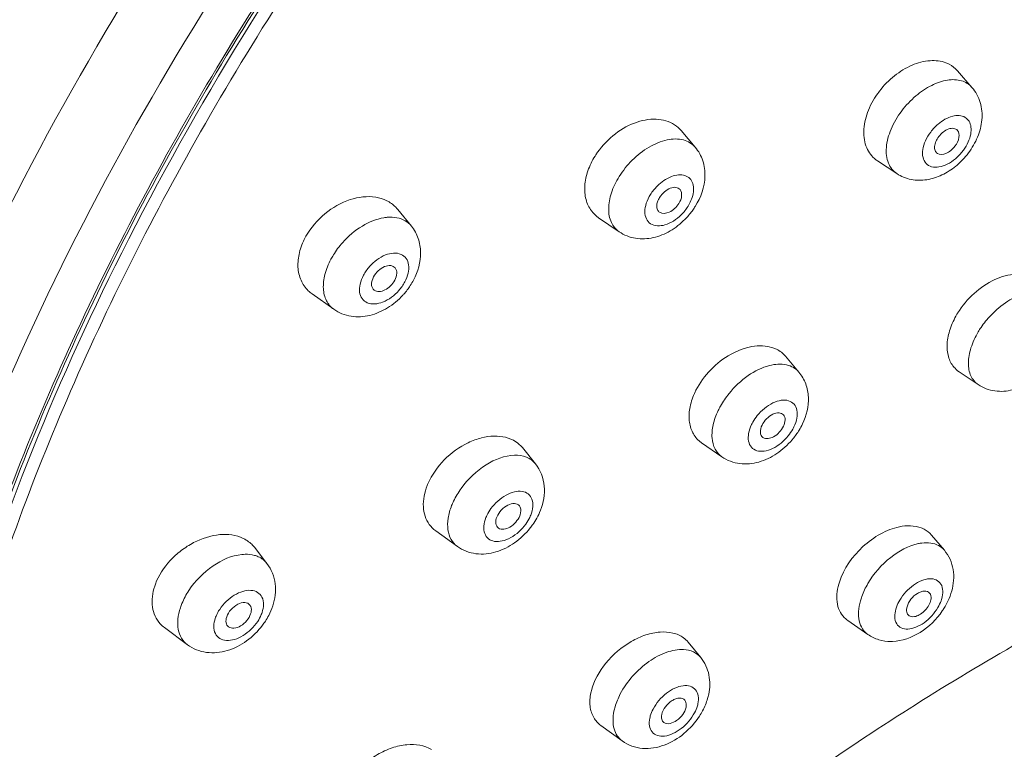
# Model space of a CAD drawing. Extents: x 1497 to 8792, y 245 to 5775.
# Drawn here: x 2915 to 2936, y 5059 to 5075 of the extents above; entities that cross this region are included whole.
import ezdxf

# ---------------------------------------------------------------- set-up
doc = ezdxf.new("R2010")
doc.units = 0
doc.header["$LTSCALE"] = 0.25
doc.header["$MEASUREMENT"] = 0
doc.layers.get('0').update_dxf_attribs({"linetype": 'CONTINUOUS', "lineweight": 50})

msp = doc.modelspace()

# ---------------------------------------------------------------- linework, layer by layer
at = {"linetype": 'Continuous', "lineweight": 9}
for p, q in [((2935.5512, 5073.2075), (2935.2286, 5073.5745)), ((2929.4573, 5071.8887), (2929.1443, 5072.2573)), ((2933.894, 5071.3084), (2933.4678, 5071.591)), ((2923.2054, 5070.1522), (2922.9036, 5070.5222)), ((2927.7813, 5070.0279), (2927.3287, 5070.3372)), ((2921.496, 5068.3228), (2921.0172, 5068.662)), ((2931.7398, 5066.9381), (2931.4433, 5067.2894)), ((2935.6889, 5066.6629), (2935.2677, 5066.9465)), ((2930.0435, 5065.0737), (2929.5946, 5065.3852)), ((2925.9371, 5064.922), (2925.6497, 5065.2761)), ((2924.2187, 5063.1), (2923.7431, 5063.4419)), ((2934.9424, 5063.0173), (2934.6577, 5063.3529)), ((2920.0247, 5062.726), (2919.7472, 5063.0826)), ((2933.2574, 5061.1629), (2932.8157, 5061.4703)), ((2918.2714, 5060.938), (2917.7695, 5061.3131)), ((2929.5788, 5060.6529), (2929.3016, 5060.9926)), ((2927.85, 5058.818), (2927.3799, 5059.1573))]:
    msp.add_line(p, q, dxfattribs=at)
for centre, radius, start, end in [((2935.0261, 5071.9651), 1.9061, 142.51675, 142.99655), ((2935.6451, 5071.453), 2.0555, 130.32117, 143.02348), ((2928.6338, 5071.8222), 0.6707, 40.39624, 56.62114), ((2935.5109, 5071.5699), 1.088, 130.33648, 143.00818), ((2928.7224, 5070.7768), 1.7357, 147.11538, 147.99791), ((2933.8112, 5072.1095), 0.6219, 228.71447, 236.49144), ((2934.4836, 5072.4668), 1.088, 310.33648, 323.00818), ((2934.1175, 5072.7866), 1.6979, 313.16454, 321.33552), ((2934.3988, 5072.5204), 1.188, 323.40447, 324.39211), ((2934.1354, 5072.7722), 1.6749, 321.3369, 322.99511), ((2934.1492, 5072.7526), 1.6514, 309.1978, 313.16867), ((2922.3599, 5070.0782), 0.702, 39.23497, 44.92911), ((2928.4039, 5071.14), 1.0492, 328.4076, 332.06284), ((2928.0946, 5071.4388), 1.6064, 324.56987, 327.98868), ((2928.0535, 5071.467), 1.6561, 315.30338, 316.31643), ((2928.0495, 5071.4712), 1.6619, 316.3098, 324.56248), ((2922.2561, 5069.161), 1.5733, 150.75116, 151.97423), ((2921.8201, 5069.734), 1.6265, 318.50753, 326.8339), ((2921.8923, 5069.6867), 1.5401, 326.83716, 331.94845), ((2921.4298, 5069.2458), 0.7149, 226.03392, 234.72865), ((2921.811, 5069.7414), 1.6382, 317.41467, 318.5254), ((2936.8093, 5067.265), 1.8499, 148.33022, 149.2198), ((2935.5809, 5067.4115), 0.5607, 219.95547, 236.01615), ((2930.9228, 5065.8011), 1.6263, 153.05057, 154.38008), ((2930.4165, 5066.4702), 1.5544, 328.71381, 334.34319), ((2930.3198, 5066.529), 1.6676, 320.57599, 328.71397), ((2929.9409, 5065.8849), 0.608, 231.88156, 235.25348), ((2930.3005, 5066.5438), 1.6919, 319.62128, 320.6025), ((2924.8791, 5063.9179), 1.4242, 156.69409, 158.41639), ((2924.6869, 5064.4363), 1.4641, 330.80524, 338.34731), ((2924.5809, 5064.4942), 1.5849, 324.88399, 330.84629), ((2924.5337, 5064.5272), 1.6425, 321.65238, 323.47666), ((2924.5477, 5064.5169), 1.6251, 323.47713, 324.90469), ((2933.8777, 5061.9186), 1.31, 162.24903, 164.43346), ((2918.7594, 5061.8273), 1.2719, 159.64008, 161.69828), ((2933.6163, 5062.5641), 1.5552, 329.55667, 334.65006), ((2933.532, 5062.6149), 1.6537, 325.64924, 326.26447), ((2933.5573, 5062.5983), 1.6234, 326.25584, 329.56984), ((2918.6566, 5062.3241), 1.5911, 322.91381, 327.00576), ((2918.7078, 5062.2912), 1.5303, 326.99789, 332.32008), ((2933.1199, 5061.9085), 0.5335, 229.00763, 235.1881), ((2918.1709, 5061.8526), 0.6725, 222.53639, 233.27481), ((2928.865, 5060.6343), 0.5648, 39.32122, 54.04287), ((2933.7654, 5062.0017), 0.993, 270.16921, 271.85714), ((2928.2798, 5059.6433), 1.1462, 165.68633, 168.2872), ((2928.2256, 5060.2238), 1.578, 327.06708, 332.01299)]:
    msp.add_arc(centre, radius, start, end, dxfattribs=at)
for points, start_tangent, end_tangent in [([(2903.7615, 5065.95), (2906.3044, 5073.0176), (2909.9862, 5080.1459), (2914.668, 5087.0597), (2920.1695, 5093.4933), (2926.2792, 5099.1995), (2932.7626, 5103.9588), (2939.3701, 5107.5885), (2945.8485, 5109.9491)], (0.2687281, 0.9632161), (0.9660978, 0.2581762)), ([(2912.7124, 5038.2697), (2910.7665, 5041.389), (2909.501, 5045.1029), (2908.9433, 5049.3313), (2909.1053, 5053.9834), (2909.9834, 5058.9593), (2911.5589, 5064.1518), (2916.652, 5074.7384), (2923.9492, 5084.8378), (2932.8262, 5093.5863), (2942.5239, 5100.2357), (2952.213, 5104.2173)], (-0.6305078, 0.7761829), (0.9660978, 0.2581762)), ([(2969.1877, 5099.7928), (2965.4019, 5101.7323), (2960.8984, 5102.578), (2955.8242, 5102.3019), (2950.3447, 5100.9131), (2944.6389, 5098.457), (2938.8929, 5095.0135), (2933.2942, 5090.6952), (2928.0254, 5085.6429), (2923.2583, 5080.0215), (2919.1486, 5074.0142), (2915.8302, 5067.8172), (2913.4115, 5061.6325), (2911.9713, 5055.662), (2911.5567, 5050.1005), (2912.181, 5045.1295), (2913.8245, 5040.9101)], (-0.8078766, 0.5893517), (0.4907418, -0.871305)), ([(2951.8104, 5102.4483), (2942.5519, 5098.4066), (2933.3479, 5091.9247), (2924.9453, 5083.5291), (2918.0265, 5073.9016), (2913.1534, 5063.824), (2911.6152, 5058.8726), (2910.7219, 5054.1149), (2910.4917, 5049.6478), (2910.9292, 5045.5627), (2912.0258, 5041.9427), (2913.7588, 5038.862)], (-0.9582655, -0.2858796), (0.5904429, -0.8070794)), ([(2913.9353, 5040.9657), (2912.2727, 5045.1614), (2911.6331, 5050.1243), (2912.0403, 5055.6911), (2913.4826, 5061.676), (2915.9132, 5067.8797), (2919.2518, 5074.0959), (2923.388, 5080.1185), (2928.185, 5085.7481), (2933.4839, 5090.7984), (2939.1093, 5095.1021), (2944.8746, 5098.5169), (2950.5882, 5100.9299), (2956.0596, 5102.2616), (2961.1061, 5102.4696), (2965.5599, 5101.5498), (2969.2763, 5099.5358)], (-0.4972104, 0.86763), (0.7928598, -0.6094041)), ([(2913.1387, 5060.1664), (2916.8254, 5069.565), (2922.5433, 5078.8623), (2929.8546, 5087.3464), (2938.1996, 5094.3676), (2942.5618, 5097.1561), (2946.9392, 5099.3884), (2951.2477, 5101.0216), (2955.4044, 5102.0243), (2959.3292, 5102.3772), (2962.9468, 5102.0736), (2966.1876, 5101.1192), (2968.9891, 5099.5324)], (0.268143, 0.9633791), (0.8042716, -0.5942618)), ([(2927.0516, 5083.9966), (2922.5235, 5078.3704), (2918.6699, 5072.415), (2915.6147, 5066.3215), (2913.4564, 5060.286), (2912.2644, 5054.5027), (2912.077, 5049.1578), (2912.9001, 5044.4231), (2914.7076, 5040.4509)], (-0.665748, -0.7461766), (0.5412855, -0.8408389)), ([(2934.9774, 5073.7475), (2934.6271, 5073.7949), (2934.2333, 5073.6962), (2933.8457, 5073.4632), (2933.5136, 5073.1251)], (-0.9339941, 0.3572885), (-0.6085264, -0.7935336)), ([(2935.229, 5073.574), (2935.0489, 5073.7153), (2934.9774, 5073.7475)], (-0.6594963, 0.7517078), (-0.9339941, 0.3572885)), ([(2934.3151, 5073.0201), (2934.6634, 5073.2522), (2935.0132, 5073.3675), (2935.3217, 5073.352), (2935.5512, 5073.2075)], (0.7631739, 0.6461932), (0.6603996, -0.7509144)), ([(2935.5512, 5073.2075), (2935.7337, 5072.8738), (2935.7692, 5072.4939), (2935.6744, 5072.115), (2935.4729, 5071.7641)], (0.6603122, -0.7509912), (-0.60186, -0.7986016)), ([(2933.5039, 5073.1123), (2933.2714, 5072.7049), (2933.1716, 5072.289), (2933.2168, 5071.9188), (2933.4008, 5071.6422)], (-0.6018595, -0.798602), (0.7511795, -0.660098)), ([(2929.0028, 5072.3823), (2928.5987, 5072.506), (2928.1165, 5072.4214), (2927.6429, 5072.1426), (2927.2648, 5071.7192)], (-0.8352203, 0.5499156), (-0.5429333, -0.8397758)), ([(2933.894, 5071.3084), (2933.7097, 5071.5403), (2933.6657, 5071.8823), (2933.7684, 5072.2847), (2934.003, 5072.6893)], (-0.8334066, 0.5526603), (0.60186, 0.7986016)), ([(2934.8067, 5072.3993), (2935.1262, 5072.5728), (2935.3996, 5072.5479), (2935.4867, 5072.4609), (2935.5289, 5072.3335), (2935.5226, 5072.1772), (2935.4681, 5072.0063)], (0.7679072, 0.6405611), (-0.4098326, -0.9121607)), ([(2935.2309, 5072.2609), (2935.1501, 5072.3039), (2935.0399, 5072.292), (2934.9215, 5072.2275), (2934.8176, 5072.1226)], (-0.6601795, 0.7511079), (-0.6017496, -0.7986848)), ([(2928.0666, 5071.6019), (2928.444, 5071.8945), (2928.8405, 5072.0516), (2929.1963, 5072.0496), (2929.4573, 5071.8887)], (0.7081227, 0.7060894), (0.6470637, -0.762436)), ([(2935.1878, 5071.6374), (2935.0062, 5071.516), (2934.8235, 5071.4547), (2934.6615, 5071.4607), (2934.5397, 5071.5333), (2934.4726, 5071.6639), (2934.4681, 5071.8369), (2934.5269, 5072.0315), (2934.6419, 5072.2246)], (-0.7679072, -0.6405611), (0.5961488, 0.8028739)), ([(2934.8176, 5072.1226), (2934.755, 5072.0146), (2934.7276, 5071.9071), (2934.7394, 5071.8158), (2934.7886, 5071.7539)], (-0.60186, -0.7986016), (0.8337885, -0.5520841)), ([(2935.1769, 5071.9141), (2935.2644, 5072.1078), (2935.2309, 5072.2609)], (0.60186, 0.7986016), (-0.6601795, 0.7511079)), ([(2929.4573, 5071.8887), (2929.6229, 5071.5907), (2929.6703, 5071.2525), (2929.4567, 5070.5873)], (0.6472166, -0.7623062), (-0.5299338, -0.848039)), ([(2934.7886, 5071.7539), (2934.9764, 5071.7528), (2935.0835, 5071.8174), (2935.1769, 5071.9141)], (0.8337885, -0.5520841), (0.6019645, 0.7985228)), ([(2935.4681, 5072.0063), (2935.3647, 5071.8286)], (-0.4098326, -0.9121607), (-0.582221, -0.8130305)), ([(2927.2505, 5071.6967), (2927.0927, 5071.3688), (2927.0247, 5071.0403), (2927.0517, 5070.7385), (2927.1709, 5070.4883)], (-0.5299337, -0.848039), (0.5991523, -0.8006351)), ([(2927.784, 5071.248), (2928.0666, 5071.6019)], (0.5299338, 0.848039), (0.7081227, 0.7060894)), ([(2935.1929, 5071.4728), (2934.8886, 5071.2793), (2934.5555, 5071.1746), (2934.2121, 5071.1792), (2933.894, 5071.3084)], (-0.77511, -0.6318264), (-0.833494, 0.5525285)), ([(2927.7813, 5070.0279), (2927.6093, 5070.2343), (2927.5501, 5070.5307), (2927.6107, 5070.8823), (2927.784, 5071.248)], (-0.825651, 0.5641812), (0.5299338, 0.848039)), ([(2928.6193, 5071.0348), (2928.9326, 5071.2437), (2929.0901, 5071.28), (2929.2286, 5071.2652), (2929.3357, 5071.2004), (2929.4015, 5071.0916), (2929.42, 5070.9489), (2929.3895, 5070.7851)], (0.713216, 0.7009443), (-0.3087234, -0.9511519)), ([(2928.4709, 5070.849), (2928.6193, 5071.0348)], (0.5301752, 0.8478881), (0.7079299, 0.7062827)), ([(2929.1224, 5070.9578), (2929.0319, 5071.0051), (2928.9077, 5070.9872), (2928.7781, 5070.9081), (2928.6728, 5070.7858)], (-0.6466256, 0.7628075), (-0.5300137, -0.8479891)), ([(2922.8569, 5070.574), (2922.6614, 5070.7132), (2922.4198, 5070.7889), (2921.8572, 5070.7359), (2921.3004, 5070.4257), (2920.8833, 5069.9298)], (-0.7062914, 0.7079212), (-0.4885677, -0.872526)), ([(2929.1492, 5070.4045), (2928.9747, 5070.2651), (2928.7894, 5070.18), (2928.4737, 5070.2056), (2928.3808, 5070.3132), (2928.3481, 5070.4693), (2928.3794, 5070.6553), (2928.4709, 5070.849)], (-0.713216, -0.7009443), (0.5235105, 0.8520193)), ([(2928.6728, 5070.7858), (2928.6263, 5070.6876), (2928.61, 5070.5931), (2928.6259, 5070.5136), (2928.6721, 5070.4581)], (-0.5299338, -0.848039), (0.825535, -0.5643509)), ([(2929.0957, 5070.6535), (2929.1575, 5070.8242), (2929.1224, 5070.9578)], (0.5299338, 0.848039), (-0.6466256, 0.7628075)), ([(2929.3895, 5070.7851), (2929.3308, 5070.6484)], (-0.3087234, -0.9511519), (-0.4681125, -0.8836689)), ([(2928.6721, 5070.4581), (2928.8837, 5070.4617), (2929.0008, 5070.5404), (2929.0957, 5070.6535)], (0.825535, -0.5643509), (0.5298567, 0.8480872)), ([(2929.2976, 5070.5903), (2929.1492, 5070.4045)], (-0.5301752, -0.8478881), (-0.7079299, -0.7062827)), ([(2921.6883, 5069.7879), (2922.1255, 5070.1543), (2922.5997, 5070.3372)], (0.6640961, 0.7476472), (0.987036, 0.1604989)), ([(2922.5997, 5070.3372), (2922.6752, 5070.3465), (2922.8868, 5070.3364)], (0.987036, 0.1604989), (0.9814532, -0.1917021)), ([(2922.8868, 5070.3364), (2923.0663, 5070.2704), (2923.2054, 5070.1522)], (0.9814532, -0.1917021), (0.632054, -0.7749243)), ([(2927.1709, 5070.4883), (2927.3285, 5070.3374)], (0.5991523, -0.8006351), (0.8253946, -0.5645562)), ([(2923.2054, 5070.1522), (2923.3561, 5069.8808), (2923.409, 5069.5745), (2923.2516, 5068.9625)], (0.6320519, -0.7749261), (-0.4698313, -0.8827562)), ([(2929.2308, 5070.3022), (2928.9044, 5070.0479), (2928.5327, 5069.8996), (2928.1428, 5069.8853), (2927.7813, 5070.0279)], (-0.7033579, -0.7108359), (-0.8256047, 0.5642489)), ([(2920.8672, 5069.9003), (2920.7397, 5069.5704), (2920.7083, 5069.2481), (2920.775, 5068.9606), (2920.9335, 5068.7313)], (-0.4698313, -0.8827562), (0.7193125, -0.6946866)), ([(2921.4323, 5069.4221), (2921.4868, 5069.5172), (2921.6883, 5069.7879)], (0.4698313, 0.8827562), (0.6640961, 0.7476472)), ([(2922.284, 5069.2639), (2922.6389, 5069.5181), (2922.9785, 5069.5318), (2923.0909, 5069.4416), (2923.1454, 5069.2986), (2923.1353, 5069.1198), (2923.0621, 5068.9265)], (0.6695629, 0.7427554), (-0.462674, -0.8865285)), ([(2921.496, 5068.3228), (2921.3347, 5068.5117), (2921.2676, 5068.7758), (2921.3012, 5069.0895), (2921.4323, 5069.4221)], (-0.8161347, 0.5778617), (0.4698313, 0.8827562)), ([(2922.1496, 5069.0718), (2922.284, 5069.2639)], (0.4700979, 0.8826143), (0.6638909, 0.7478295)), ([(2922.8486, 5069.2326), (2922.7505, 5069.2839), (2922.6149, 5069.2615), (2922.477, 5069.1712), (2922.3724, 5069.0363)], (-0.6322613, 0.7747552), (-0.4698313, -0.8827562)), ([(2922.8392, 5068.962), (2922.8837, 5069.1137), (2922.8486, 5069.2326)], (0.4698313, 0.8827562), (-0.6322613, 0.7747552)), ([(2922.9277, 5068.7345), (2922.5727, 5068.4802), (2922.2331, 5068.4665), (2922.1207, 5068.5567), (2922.0663, 5068.6997), (2922.0763, 5068.8785), (2922.1496, 5069.0718)], (-0.6695629, -0.7427554), (0.462674, 0.8865285)), ([(2922.3724, 5069.0363), (2922.3282, 5068.8628), (2922.3461, 5068.792), (2922.3893, 5068.7412)], (-0.4698313, -0.8827562), (0.8153948, -0.5789053)), ([(2936.9061, 5069.0032), (2936.5192, 5069.0932), (2936.055, 5068.9755), (2935.5988, 5068.6713), (2935.2349, 5068.2362)], (-0.8599111, 0.5104439), (-0.5250031, -0.8511003)), ([(2922.3893, 5068.7412), (2922.4924, 5068.713), (2922.6202, 5068.7474), (2922.7449, 5068.8369), (2922.8392, 5068.962)], (0.8153948, -0.5789053), (0.4697633, 0.8827924)), ([(2923.0621, 5068.9265), (2922.9277, 5068.7345)], (-0.4700979, -0.8826143), (-0.6638909, -0.7478295)), ([(2923.0172, 5068.6329), (2922.6797, 5068.3534), (2922.2885, 5068.1883), (2921.8763, 5068.1696), (2921.496, 5068.3228)], (-0.6766875, -0.7362703), (-0.8160014, 0.5780499)), ([(2935.9649, 5068.1882), (2936.3385, 5068.4984), (2936.7331, 5068.6748), (2937.0875, 5068.6901), (2937.2317, 5068.6355), (2937.3462, 5068.5418)], (0.6872674, 0.7264045), (0.6574455, -0.7535021)), ([(2935.22, 5068.2117), (2935.0687, 5067.8848), (2935.0046, 5067.565), (2935.0329, 5067.2792), (2935.1511, 5067.0515)], (-0.5117235, -0.8591502), (0.6413143, -0.7672782)), ([(2935.6904, 5067.8264), (2935.7506, 5067.9211), (2935.9649, 5068.1882)], (0.5117236, 0.8591502), (0.6872674, 0.7264045)), ([(2935.689, 5066.6629), (2935.528, 5066.8552), (2935.4726, 5067.1351), (2935.5288, 5067.4713), (2935.6904, 5067.8264)], (-0.829667, 0.5582586), (0.5117236, 0.8591502)), ([(2931.1651, 5067.4764), (2930.2458, 5067.334), (2929.7998, 5066.991), (2929.4731, 5066.5382)], (-0.9459179, 0.324406), (-0.4531503, -0.8914341)), ([(2931.4439, 5067.2887), (2931.2457, 5067.4429), (2931.1651, 5067.4764)], (-0.6442652, 0.7648022), (-0.9459179, 0.324406)), ([(2930.2007, 5066.4671), (2930.6224, 5066.8612), (2931.0913, 5067.0837)], (0.6278517, 0.778333), (0.9688737, 0.2475556)), ([(2931.0913, 5067.0837), (2931.4673, 5067.0985), (2931.6199, 5067.0392), (2931.7398, 5066.9381)], (0.9688737, 0.2475556), (0.6451709, -0.7640383)), ([(2931.7398, 5066.9381), (2931.8899, 5066.68), (2931.9481, 5066.3876), (2931.8176, 5065.7972)], (0.6449531, -0.7642222), (-0.432342, -0.9017097)), ([(2937.1413, 5066.9757), (2936.818, 5066.7098), (2936.4479, 5066.5492), (2936.0558, 5066.5244), (2935.6889, 5066.6629)], (-0.6861063, -0.7275013), (-0.8295002, 0.5585064)), ([(2929.4564, 5066.5043), (2929.3443, 5066.1781), (2929.3256, 5065.8699), (2929.4016, 5065.6054), (2929.5656, 5065.4066)], (-0.432342, -0.9017097), (0.7866703, -0.6173734)), ([(2929.9622, 5066.0923), (2930.012, 5066.1885), (2930.2007, 5066.4671)], (0.432342, 0.9017097), (0.6278517, 0.778333)), ([(2930.8221, 5065.9807), (2931.1688, 5066.261), (2931.3521, 5066.3181), (2931.5128, 5066.3084), (2931.6318, 5066.233), (2931.6947, 5066.101), (2931.6942, 5065.928), (2931.6302, 5065.7349)], (0.6333349, 0.7738779), (-0.4250683, -0.9051613)), ([(2930.0435, 5065.0737), (2929.8937, 5065.2449), (2929.8276, 5065.4867), (2929.8512, 5065.7776), (2929.9622, 5066.0923)], (-0.821376, 0.5703871), (0.432342, 0.9017097)), ([(2930.6962, 5065.7828), (2930.7225, 5065.8336), (2930.8221, 5065.9807)], (0.4326118, 0.9015803), (0.6276467, 0.7784983)), ([(2931.4015, 5065.9968), (2931.3025, 5066.0433), (2931.1655, 5066.0124), (2931.0279, 5065.9127), (2930.9271, 5065.771)], (-0.6450165, 0.7641686), (-0.432342, -0.9017097)), ([(2931.3992, 5065.7467), (2931.4358, 5065.8887), (2931.4015, 5065.9968)], (0.432342, 0.9017097), (-0.6450165, 0.7641686)), ([(2931.5042, 5065.537), (2931.1576, 5065.2567), (2930.9743, 5065.1996), (2930.8135, 5065.2093), (2930.6946, 5065.2847), (2930.6316, 5065.4167), (2930.6322, 5065.5897), (2930.6962, 5065.7828)], (-0.6333349, -0.7738779), (0.4250683, 0.9051613)), ([(2930.9271, 5065.771), (2930.8912, 5065.6093), (2930.9487, 5065.4991)], (-0.432342, -0.9017097), (0.8212917, -0.5705085)), ([(2930.9487, 5065.4991), (2931.1825, 5065.5164), (2931.3077, 5065.6147), (2931.3992, 5065.7467)], (0.8212917, -0.5705085), (0.4323606, 0.9017008)), ([(2931.6302, 5065.7349), (2931.6039, 5065.6841), (2931.5042, 5065.537)], (-0.4326118, -0.9015803), (-0.6276467, -0.7784983)), ([(2925.504, 5065.4072), (2925.0288, 5065.5305), (2924.7473, 5065.4908), (2924.4586, 5065.3854), (2923.9298, 5065.0056), (2923.5711, 5064.4813)], (-0.8366459, 0.5477441), (-0.3955451, -0.9184466)), ([(2925.6501, 5065.2756), (2925.504, 5065.4072)], (-0.6301664, 0.7764601), (-0.8366459, 0.5477441)), ([(2931.5893, 5065.4477), (2931.2531, 5065.146), (2930.8582, 5064.9596), (2930.4368, 5064.9248), (2930.0435, 5065.0737)], (-0.647835, -0.7617807), (-0.8215568, 0.5701266)), ([(2924.3015, 5064.3786), (2924.8556, 5064.9006), (2925.4748, 5065.1102)], (0.584542, 0.8113635), (0.999629, 0.027237)), ([(2925.4748, 5065.1102), (2925.7409, 5065.066), (2925.9371, 5064.922)], (0.999629, 0.027237), (0.6300042, -0.7765917)), ([(2925.9371, 5064.922), (2926.1322, 5064.4292), (2926.0477, 5063.8961)], (0.6302071, -0.7764271), (-0.3677587, -0.9299213)), ([(2923.5548, 5064.4418), (2923.4697, 5063.9708), (2923.6005, 5063.5832)], (-0.3677587, -0.9299213), (0.589081, -0.808074)), ([(2924.0918, 5064), (2924.1335, 5064.096), (2924.3015, 5064.3786)], (0.3677587, 0.9299213), (0.584542, 0.8113635)), ([(2924.957, 5063.9335), (2925.2892, 5064.2319), (2925.4753, 5064.3049), (2925.6452, 5064.3131), (2925.7788, 5064.2558), (2925.8601, 5064.1396), (2925.8794, 5063.9785), (2925.8343, 5063.7917)], (0.5904651, 0.8070632), (-0.3595885, -0.933111)), ([(2925.5838, 5063.9962), (2925.4776, 5064.0466), (2925.33, 5064.0112), (2925.1855, 5063.9008), (2925.088, 5063.7487)], (-0.6298485, 0.776718), (-0.367833, -0.9298919)), ([(2924.2187, 5063.1), (2924.0806, 5063.2548), (2924.0109, 5063.467), (2924.0147, 5063.7216), (2924.0918, 5064)], (-0.8119454, 0.5837334), (0.3677587, 0.9299213)), ([(2924.8469, 5063.7348), (2924.8688, 5063.7851), (2924.957, 5063.9335)], (0.3680654, 0.9297999), (0.5843176, 0.8115251)), ([(2925.5931, 5063.7778), (2925.6119, 5063.8414), (2925.5838, 5063.9962)], (0.3677587, 0.9299212), (-0.6298485, 0.776718)), ([(2925.7242, 5063.593), (2925.3919, 5063.2946), (2925.2059, 5063.2216), (2925.0359, 5063.2134), (2924.9023, 5063.2707), (2924.821, 5063.3869), (2924.8018, 5063.548), (2924.8469, 5063.7348)], (-0.5904651, -0.8070632), (0.3595885, 0.933111)), ([(2925.088, 5063.7487), (2925.0663, 5063.6054), (2925.1222, 5063.5069)], (-0.3677587, -0.9299213), (0.8120766, -0.5835508)), ([(2925.1222, 5063.5069), (2925.3739, 5063.5275), (2925.5049, 5063.6361), (2925.5931, 5063.7778)], (0.8120766, -0.5835508), (0.3677587, 0.9299213)), ([(2925.8343, 5063.7917), (2925.8124, 5063.7414), (2925.7242, 5063.593)], (-0.3680654, -0.9297999), (-0.5843176, -0.8115251)), ([(2923.6005, 5063.5832), (2923.7426, 5063.4423)], (0.589081, -0.808074), (0.8116421, -0.584155)), ([(2925.8219, 5063.5082), (2925.4795, 5063.1834), (2925.0686, 5062.981), (2924.628, 5062.9414), (2924.2187, 5063.1)], (-0.6204097, -0.7842779), (-0.8119224, 0.5837653)), ([(2934.4357, 5063.5085), (2933.9529, 5063.5331), (2933.541, 5063.3782), (2933.1488, 5063.0962), (2932.6301, 5062.318)], (-0.9323254, 0.3616205), (-0.3046858, -0.9524529)), ([(2934.6579, 5063.3526), (2934.4996, 5063.4793), (2934.4357, 5063.5085)], (-0.6466228, 0.7628099), (-0.9323254, 0.3616205)), ([(2919.501, 5063.2787), (2918.9902, 5063.3604), (2918.4099, 5063.1848), (2918.1358, 5063.0106), (2917.8945, 5062.791), (2917.567, 5062.2698)], (-0.9008575, 0.4341149), (-0.3477809, -0.9375758)), ([(2919.7474, 5063.0823), (2919.5721, 5063.2396), (2919.501, 5063.2787)], (-0.6142086, 0.7891437), (-0.9008575, 0.4341149)), ([(2933.2593, 5062.2839), (2933.7608, 5062.8585), (2934.372, 5063.1638)], (0.5063573, 0.8623238), (0.9793123, 0.2023545)), ([(2934.372, 5063.1638), (2934.4447, 5063.1759), (2934.6475, 5063.1749)], (0.9793123, 0.2023545), (0.988262, -0.1527683)), ([(2934.6475, 5063.1749), (2934.8137, 5063.1208), (2934.9423, 5063.0173)], (0.988262, -0.1527683), (0.6468622, -0.7626069)), ([(2934.9424, 5063.0173), (2935.136, 5062.5914), (2935.1052, 5062.1205)], (0.6469916, -0.7624971), (-0.268143, -0.9633791)), ([(2918.3046, 5062.13), (2918.8404, 5062.6742), (2919.4727, 5062.9241)], (0.549606, 0.835424), (0.9949859, 0.1000149)), ([(2919.4727, 5062.9241), (2919.5466, 5062.9285), (2919.7509, 5062.9044)], (0.9949859, 0.1000149), (0.963996, -0.2659166)), ([(2919.7509, 5062.9044), (2919.832, 5062.8755), (2920.0247, 5062.726)], (0.963996, -0.2659166), (0.6138481, -0.7894241)), ([(2920.0247, 5062.726), (2920.2061, 5062.2774), (2920.1523, 5061.7899)], (0.6141426, -0.7891951), (-0.3138797, -0.9494627)), ([(2933.9603, 5061.9177), (2934.0947, 5062.099), (2934.263, 5062.249), (2934.4453, 5062.3497), (2934.6197, 5062.3892), (2934.7655, 5062.3626), (2934.8654, 5062.2733), (2934.8863, 5061.955)], (0.5126711, 0.8585851), (-0.2590212, -0.9658716)), ([(2917.5519, 5062.2267), (2917.5041, 5061.7663), (2917.6754, 5061.398)], (-0.3138797, -0.9494628), (0.6752175, -0.7376187)), ([(2918.1183, 5061.7518), (2918.1536, 5061.8467), (2918.3046, 5062.13)], (0.3138797, 0.9494627), (0.549606, 0.835424)), ([(2918.9834, 5061.7157), (2919.306, 5062.028), (2919.495, 5062.1126), (2919.673, 5062.134), (2919.8185, 5062.0897), (2919.9143, 5061.9848), (2919.918, 5061.6494)], (0.5559706, 0.831202), (-0.3048601, -0.9523972)), ([(2932.6157, 5062.2702), (2932.5892, 5061.8283), (2932.655, 5061.6477), (2932.77, 5061.5059)], (-0.2681429, -0.9633792), (0.7545672, -0.6562228)), ([(2933.0933, 5061.9012), (2933.1234, 5061.996), (2933.2593, 5062.2839)], (0.268143, 0.9633791), (0.5063573, 0.8623238)), ([(2934.6172, 5062.0747), (2934.5696, 5062.1086), (2934.5056, 5062.119), (2934.4307, 5062.1051), (2934.3515, 5062.068), (2934.207, 5061.9388), (2934.1206, 5061.7749)], (-0.6474002, 0.7621502), (-0.2683099, -0.9633326)), ([(2934.6389, 5061.8968), (2934.6489, 5061.9496), (2934.6172, 5062.0747)], (0.268143, 0.9633791), (-0.6474002, 0.7621502)), ([(2935.1052, 5062.1205), (2935.0217, 5061.8982)], (-0.268143, -0.9633791), (-0.4277469, -0.9038985)), ([(2919.6498, 5061.811), (2919.5381, 5061.8652), (2919.3817, 5061.8269), (2919.2319, 5061.7088), (2919.1377, 5061.5494)], (-0.6141287, 0.7892059), (-0.3142421, -0.9493429)), ([(2933.2574, 5061.1629), (2933.1375, 5061.2882), (2933.0681, 5061.4596), (2933.0531, 5061.6679), (2933.0933, 5061.9012)], (-0.8208534, 0.5711389), (0.268143, 0.9633791)), ([(2933.8731, 5061.7167), (2933.8889, 5061.7665), (2933.9603, 5061.9177)], (0.2684909, 0.9632822), (0.506114, 0.8624666)), ([(2934.1646, 5061.5767), (2934.282, 5061.5553), (2934.3914, 5061.5943), (2934.4988, 5061.6739), (2934.6389, 5061.8968)], (0.8205765, -0.5715367), (0.2679892, 0.9634219)), ([(2934.8863, 5061.955), (2934.8705, 5061.9052), (2934.7992, 5061.754)], (-0.2684909, -0.9632822), (-0.506114, -0.8624666)), ([(2918.2714, 5060.938), (2918.1429, 5061.0814), (2918.0722, 5061.2728), (2918.0639, 5061.501), (2918.1183, 5061.7518)], (-0.8013037, 0.5982578), (0.3138797, 0.9494627)), ([(2918.8856, 5061.5171), (2918.9041, 5061.567), (2918.9834, 5061.7157)], (0.3142154, 0.9493517), (0.5493668, 0.8355813)), ([(2919.6658, 5061.6171), (2919.6791, 5061.6732), (2919.6498, 5061.811)], (0.3138797, 0.9494627), (-0.6141287, 0.7892059)), ([(2919.918, 5061.6494), (2919.8995, 5061.5996), (2919.8202, 5061.4508)], (-0.3142154, -0.9493517), (-0.5493668, -0.8355813)), ([(2920.1523, 5061.7899), (2920.0629, 5061.5803)], (-0.3138797, -0.9494627), (-0.4641794, -0.8857412)), ([(2934.8973, 5061.6818), (2934.4097, 5061.2096), (2933.7976, 5061.0091)], (-0.5642538, -0.8256014), (-0.9994754, -0.0323866)), ([(2934.7992, 5061.754), (2934.6648, 5061.5727), (2934.4964, 5061.4227), (2934.3142, 5061.322), (2934.1397, 5061.2826), (2933.9939, 5061.3091), (2933.8941, 5061.3984), (2933.8731, 5061.7167)], (-0.5126711, -0.8585851), (0.2590212, 0.9658716)), ([(2934.1206, 5061.7749), (2934.1138, 5061.6563), (2934.1646, 5061.5767)], (-0.268143, -0.9633791), (0.8205765, -0.5715367)), ([(2919.8202, 5061.4508), (2919.4976, 5061.1386), (2919.3085, 5061.0539), (2919.1306, 5061.0325), (2918.985, 5061.0768), (2918.8893, 5061.1817), (2918.8856, 5061.5171)], (-0.5559706, -0.831202), (0.3048601, 0.9523972)), ([(2919.1377, 5061.5494), (2919.1253, 5061.4207), (2919.1788, 5061.3309)], (-0.3138797, -0.9494627), (0.801006, -0.5986564)), ([(2919.1788, 5061.3309), (2919.2972, 5061.3018), (2919.4452, 5061.3524), (2919.5809, 5061.4685), (2919.6658, 5061.6171)], (0.801006, -0.5986564), (0.313526, 0.9495796)), ([(2937.6206, 5061.5612), (2933.0449, 5058.799), (2928.6104, 5055.5744)], (-0.8790531, -0.4767238), (-0.7839867, -0.6207776)), ([(2919.9259, 5061.3647), (2919.5765, 5061.0228), (2919.1507, 5060.8096), (2918.6934, 5060.7689), (2918.2714, 5060.938)], (-0.6028661, -0.7978424), (-0.8011029, 0.5985266)), ([(2929.1966, 5061.0914), (2928.966, 5061.1954), (2928.6828, 5061.2161), (2928.369, 5061.152), (2928.0488, 5061.0081), (2927.4867, 5060.53), (2927.1692, 5059.9266)], (-0.8093962, 0.587263), (-0.2469671, -0.9690239)), ([(2933.7684, 5061.0086), (2933.5014, 5061.0461), (2933.2574, 5061.1629)], (-0.9999957, -0.0029307), (-0.8208096, 0.5712019)), ([(2927.8065, 5059.8528), (2928.0779, 5060.2436), (2928.4366, 5060.5654), (2928.83, 5060.771), (2929.2001, 5060.8302)], (0.4642, 0.8857304), (0.9984577, -0.0555186)), ([(2929.2001, 5060.8302), (2929.4168, 5060.7784), (2929.5788, 5060.6529)], (0.9984577, -0.0555186), (0.6327267, -0.7743752)), ([(2929.5788, 5060.6529), (2929.7574, 5060.2711), (2929.7529, 5059.8476)], (0.6323383, -0.7746924), (-0.2027271, -0.9792353)), ([(2928.5287, 5059.5207), (2928.6552, 5059.7076), (2928.8212, 5059.8672), (2929.0068, 5059.9806), (2929.1898, 5060.0342), (2929.3485, 5060.0215), (2929.4638, 5059.9442), (2929.5219, 5059.8114), (2929.5159, 5059.639)], (0.471112, 0.8820734), (-0.192504, -0.9812962)), ([(2927.1575, 5059.8759), (2927.1416, 5059.5816), (2927.2214, 5059.3328)], (-0.202727, -0.9792353), (0.4992745, -0.8664439)), ([(2927.6671, 5059.4749), (2927.6902, 5059.5676), (2927.8065, 5059.8528)], (0.2027271, 0.9792353), (0.4642, 0.8857304)), ([(2929.2275, 5059.7143), (2929.1777, 5059.7506), (2929.1099, 5059.7617), (2929.0306, 5059.7467), (2928.9471, 5059.7068), (2928.7983, 5059.5696), (2928.7174, 5059.3997)], (-0.6336454, 0.7736236), (-0.2027271, -0.9792353)), ([(2929.2537, 5059.5604), (2929.2592, 5059.6056), (2929.2275, 5059.7143)], (0.2027271, 0.9792353), (-0.6336454, 0.7736236)), ([(2929.7529, 5059.8476), (2929.7299, 5059.755), (2929.6191, 5059.4833)], (-0.2027271, -0.9792353), (-0.4688977, -0.8832525)), ([(2927.8501, 5058.8181), (2927.7391, 5058.9328), (2927.6699, 5059.0853), (2927.6671, 5059.4749)], (-0.8106278, 0.5855618), (0.2027271, 0.9792353)), ([(2928.4551, 5059.3212), (2928.4673, 5059.3701), (2928.5287, 5059.5207)], (0.2031057, 0.9791568), (0.4639411, 0.885866)), ([(2928.7661, 5059.2245), (2929.0447, 5059.2669), (2929.1804, 5059.4009), (2929.2537, 5059.5604)], (0.810743, -0.5854022), (0.20269, 0.979243)), ([(2929.5159, 5059.639), (2929.5038, 5059.59), (2929.4424, 5059.4394)], (-0.2031057, -0.9791568), (-0.4639411, -0.885866)), ([(2927.2214, 5059.3328), (2927.3798, 5059.1574)], (0.4992745, -0.8664439), (0.8107644, -0.5853727)), ([(2929.5501, 5059.3659), (2929.2078, 5058.9818), (2928.7744, 5058.7275), (2928.2982, 5058.6563), (2927.85, 5058.818)], (-0.5433354, -0.8395157), (-0.8109251, 0.58515)), ([(2929.4424, 5059.4394), (2929.3159, 5059.2525), (2929.1499, 5059.0929), (2928.9643, 5058.9795), (2928.7812, 5058.9259), (2928.6226, 5058.9386), (2928.5073, 5059.0159), (2928.4491, 5059.1487), (2928.4551, 5059.3212)], (-0.471112, -0.8820734), (0.192504, 0.9812962)), ([(2928.7174, 5059.3997), (2928.7181, 5059.2958), (2928.7661, 5059.2245)], (-0.2027271, -0.9792353), (0.810743, -0.5854022)), ([(2923.6518, 5058.6274), (2923.1074, 5058.737), (2922.7826, 5058.6663), (2922.4556, 5058.5173), (2922.1518, 5058.3013), (2921.8951, 5058.0349), (2921.5999, 5057.4366)], (-0.8448421, 0.5350157), (-0.2015704, -0.979474))]:
    msp.add_spline(points, degree=3, dxfattribs=dict(at, start_tangent=start_tangent, end_tangent=end_tangent))

doc.saveas('drawing.dxf')
